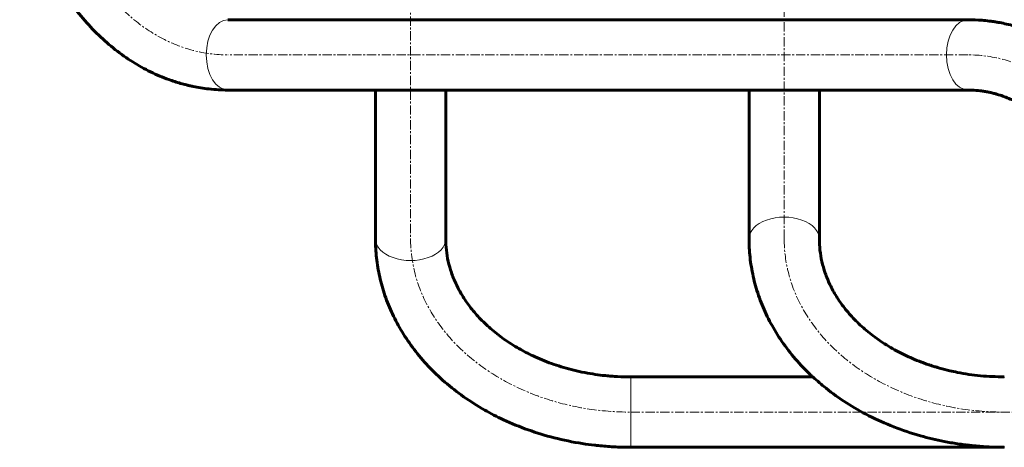
# Model space of a CAD drawing. Units: millimetres. Extents: x -3477 to 5590, y -3826 to 4414.
# Drawn here: x 2186 to 2985, y -1360 to -1014 of the extents above; entities that cross this region are included whole.
import ezdxf

# ---------------------------------------------------------------- set-up
doc = ezdxf.new("R2010")
doc.units = ezdxf.units.MM
for name, pattern in [('K5LT_AXLED', [12, 7.5, -1.5, 1.5, -1.5]), ('K5LT_BASIC', [0]), ('K5LT_THIN', [0])]:
    doc.linetypes.add(name, pattern=pattern)

msp = doc.modelspace()

# ---------------------------------------------------------------- linework, layer by layer
at = {"color": 30, "linetype": 'K5LT_AXLED', "lineweight": 18}
for p, q in [((2503.14, -590.95), (2503.14, -1191.13)), ((2806.14, -1191.13), (2806.14, -590.95)), ((2955.23, -1042.04), (2355.05, -1042.04)), ((2681.64, -1331.54), (3066.64, -1331.54))]:
    msp.add_line(p, q, dxfattribs=at)
at = {"color": 150, "linetype": 'K5LT_BASIC', "lineweight": 60}
for p, q in [((2955.23, -1013.54), (2355.05, -1013.54)), ((2955.23, -1070.54), (2355.05, -1070.54)), ((2474.64, -1070.54), (2474.64, -1191.13)), ((2531.64, -1070.54), (2531.64, -1191.13)), ((2777.64, -1191.13), (2777.64, -1070.54)), ((2834.64, -1191.13), (2834.64, -1070.54)), ((2681.64, -1303.04), (2829.33, -1303.04)), ((2681.64, -1360.04), (2984.64, -1360.04))]:
    msp.add_line(p, q, dxfattribs=at)
at = {"color": 7, "linetype": 'K5LT_THIN', "lineweight": 18}
msp.add_line((2681.64, -1303.04), (2681.64, -1360.04), dxfattribs=at)
at = {"color": 30, "linetype": 'K5LT_AXLED', "lineweight": 18}
for centre, major_axis, start_param, end_param in [((2355.05, -863.54), (0, -178.5), 4.712389, 6.283185), ((2955.23, -1220.54), (0, 178.5), 4.712389, 6.283185), ((2681.64, -1191.13), (-178.5, 0), 0, 1.570796), ((2984.64, -1191.13), (178.5, 0), 3.141593, 4.712389)]:
    msp.add_ellipse(centre, major_axis=major_axis, ratio=0.786612, start_param=start_param, end_param=end_param, dxfattribs=at)
at = {"color": 7, "linetype": 'K5LT_THIN', "lineweight": 18}
for centre, major_axis, start_param, end_param in [((2355.05, -1042.04), (0, -28.5), 3.141593, 6.283185), ((2955.23, -1042.04), (0, -28.5), 3.141593, 6.283185), ((2806.14, -1191.13), (28.5, 0), 0, 3.141593), ((2503.14, -1191.13), (-28.5, 0), 0, 3.141593)]:
    msp.add_ellipse(centre, major_axis=major_axis, ratio=0.617448, start_param=start_param, end_param=end_param, dxfattribs=at)
at = {"color": 150, "linetype": 'K5LT_BASIC', "lineweight": 60}
for points, knots in [([(2355.05, -1070.54), (2349.9, -1070.54), (2344.74, -1070.25), (2335.29, -1069.2), (2330.98, -1068.51), (2325.81, -1067.44), (2324.91, -1067.24), (2323.17, -1066.85), (2322.34, -1066.65), (2319.84, -1066.04), (2318.18, -1065.6), (2313.39, -1064.23), (2310.28, -1063.23), (2302.14, -1060.3), (2297.17, -1058.2), (2287.34, -1053.41), (2282.49, -1050.71), (2272.93, -1044.72), (2268.23, -1041.4), (2259.02, -1034.17), (2254.51, -1030.24), (2245.75, -1021.76), (2241.5, -1017.21), (2233.31, -1007.48), (2229.37, -1002.3), (2221.87, -991.36), (2218.32, -985.58), (2212.56, -975.11), (2210.24, -970.52), (2205.05, -959.27), (2202.32, -952.53), (2197.43, -938.59), (2195.29, -931.38), (2191.6, -916.52), (2190.08, -908.86), (2187.74, -893.19), (2186.93, -885.16), (2186.26, -872.6), (2186.14, -868.07), (2186.14, -863.54)], [0, 0, 0, 0, 1.648444, 1.648444, 3.039389, 3.039389, 3.332461, 3.332461, 3.605086, 3.605086, 4.150335, 4.150335, 5.186306, 5.186306, 6.880749, 6.880749, 8.60534, 8.60534, 10.368044, 10.368044, 12.174552, 12.174552, 14.02708, 14.02708, 15.928476, 15.928476, 17.87857, 17.87857, 19.338574, 19.338574, 21.373197, 21.373197, 23.448423, 23.448423, 25.582778, 25.582778, 27.770129, 27.770129, 29, 29, 29, 29]), ([(3124.14, -1220.54), (3124.14, -1220.53), (3124.14, -1220.53), (3123.73, -1212.18), (3123.73, -1203.79), (3122.11, -1187.36), (3120.91, -1179.3), (3117.8, -1163.61), (3115.9, -1155.97), (3111.45, -1141.19), (3108.92, -1134.05), (3104.01, -1122.11), (3101.8, -1117.22), (3096.26, -1106.08), (3092.8, -1099.9), (3085.43, -1088.18), (3081.54, -1082.63), (3074.14, -1073.13), (3070.59, -1069.24), (3066.64, -1064.66), (3066.11, -1064.12), (3061.26, -1059.01), (3056.74, -1054.71), (3047.46, -1046.78), (3042.71, -1043.14), (3033.04, -1036.53), (3028.12, -1033.55), (3018.17, -1028.23), (3013.13, -1025.88), (3002.99, -1021.81), (2997.88, -1020.09), (2990.61, -1018.08), (2988.5, -1017.54), (2984.58, -1016.65), (2982.76, -1016.27), (2980.48, -1015.84), (2980.03, -1015.76), (2979.11, -1015.6), (2978.66, -1015.52), (2977.74, -1015.37), (2977.29, -1015.3), (2976.34, -1015.15), (2975.85, -1015.07), (2974.38, -1014.86), (2973.41, -1014.73), (2970.49, -1014.36), (2968.55, -1014.16), (2962.82, -1013.69), (2959.02, -1013.54), (2955.23, -1013.54)], [0, 0, 0, 0, 0.000944, 0.000944, 2.271889, 2.271889, 4.490194, 4.490194, 6.650623, 6.650623, 8.758234, 8.758234, 10.268373, 10.268373, 12.288205, 12.288205, 14.258492, 14.258492, 15.821038, 15.821038, 16.047131, 16.047131, 17.92058, 17.92058, 19.744923, 19.744923, 21.522751, 21.522751, 23.261165, 23.261165, 24.963382, 24.963382, 25.655001, 25.655001, 26.245929, 26.245929, 26.393661, 26.393661, 26.541393, 26.541393, 26.689125, 26.689125, 26.848222, 26.848222, 27.161869, 27.161869, 27.78689, 27.78689, 29, 29, 29, 29]), ([(3067.14, -1220.54), (3067.14, -1220.54), (3067.14, -1220.53), (3066.82, -1214.04), (3066.82, -1207.51), (3065.7, -1196.15), (3065.03, -1191.28), (3063.12, -1180.43), (3061.77, -1174.48), (3058.58, -1163.02), (3056.76, -1157.5), (3053.3, -1148.56), (3051.81, -1145.05), (3047.96, -1136.77), (3045.49, -1132.1), (3040.28, -1123.3), (3037.54, -1119.17), (3032.13, -1111.85), (3029.49, -1108.6), (3023.82, -1102.25), (3020.76, -1099.17), (3014.57, -1093.56), (3011.44, -1091.01), (3005.15, -1086.43), (3001.99, -1084.39), (2995.68, -1080.77), (2992.53, -1079.18), (2986.26, -1076.45), (2983.13, -1075.29), (2978.95, -1074), (2977.9, -1073.7), (2975.78, -1073.13), (2974.7, -1072.86), (2973.36, -1072.55), (2973.09, -1072.49), (2972.55, -1072.38), (2972.28, -1072.32), (2971.74, -1072.21), (2971.47, -1072.15), (2970.91, -1072.04), (2970.62, -1071.99), (2969.75, -1071.83), (2969.18, -1071.73), (2967.46, -1071.44), (2966.31, -1071.28), (2962.88, -1070.86), (2960.59, -1070.68), (2957.28, -1070.56), (2956.26, -1070.54), (2955.23, -1070.54)], [0, 0, 0, 0, 0.000788, 0.000788, 2.345197, 2.345197, 4.1223, 4.1223, 6.354115, 6.354115, 8.52498, 8.52498, 9.982077, 9.982077, 12.047709, 12.047709, 14.052505, 14.052505, 15.802879, 15.802879, 17.686692, 17.686692, 19.509656, 19.509656, 21.273671, 21.273671, 22.987576, 22.987576, 24.655454, 24.655454, 25.210103, 25.210103, 25.77925, 25.77925, 25.921537, 25.921537, 26.063824, 26.063824, 26.206111, 26.206111, 26.359342, 26.359342, 26.661428, 26.661428, 27.263409, 27.263409, 28.462995, 28.462995, 29, 29, 29, 29]), ([(2474.64, -1191.13), (2474.64, -1196.28), (2474.92, -1201.43), (2476.07, -1211.7), (2476.93, -1216.83), (2479.23, -1227.02), (2480.66, -1232.07), (2484.12, -1242.12), (2486.14, -1247.1), (2490.78, -1256.96), (2493.4, -1261.83), (2499.24, -1271.42), (2502.47, -1276.15), (2509.54, -1285.41), (2513.39, -1289.94), (2521.71, -1298.76), (2526.19, -1303.05), (2535.75, -1311.32), (2540.85, -1315.3), (2551.64, -1322.9), (2557.34, -1326.51), (2568.16, -1332.64), (2573.21, -1335.24), (2584.9, -1340.71), (2591.62, -1343.46), (2605.38, -1348.36), (2612.41, -1350.5), (2627.07, -1354.23), (2634.7, -1355.8), (2645.71, -1357.52), (2649.03, -1357.97), (2653.37, -1358.47), (2654.39, -1358.58), (2657.45, -1358.9), (2659.51, -1359.09), (2663.62, -1359.41), (2665.68, -1359.55), (2672.37, -1359.92), (2677, -1360.04), (2681.64, -1360.04)], [0, 0, 0, 0, 1.646964, 1.646964, 3.301996, 3.301996, 4.966107, 4.966107, 6.657422, 6.657422, 8.376173, 8.376173, 10.134068, 10.134068, 11.934463, 11.934463, 13.781011, 13.781011, 15.676207, 15.676207, 17.620136, 17.620136, 19.233121, 19.233121, 21.26536, 21.26536, 23.2976, 23.2976, 25.429206, 25.429206, 26.341396, 26.341396, 26.619674, 26.619674, 27.180654, 27.180654, 27.741634, 27.741634, 29, 29, 29, 29]), ([(2531.64, -1191.13), (2531.64, -1194.17), (2531.81, -1197.2), (2532.48, -1203.29), (2533, -1206.33), (2534.37, -1212.42), (2535.23, -1215.47), (2537.33, -1221.58), (2538.57, -1224.65), (2541.46, -1230.79), (2543.1, -1233.85), (2546.83, -1239.98), (2548.91, -1243.04), (2553.55, -1249.13), (2556.11, -1252.15), (2561.72, -1258.12), (2564.78, -1261.06), (2571.41, -1266.81), (2574.99, -1269.62), (2582.66, -1275.04), (2586.77, -1277.65), (2594.74, -1282.19), (2598.55, -1284.16), (2607.32, -1288.27), (2612.35, -1290.33), (2622.69, -1294.02), (2628.01, -1295.64), (2639.17, -1298.5), (2645.03, -1299.71), (2653.6, -1301.06), (2656.25, -1301.43), (2659.7, -1301.83), (2660.49, -1301.91), (2662.86, -1302.16), (2664.45, -1302.3), (2667.64, -1302.56), (2669.24, -1302.66), (2674.43, -1302.94), (2678.04, -1303.04), (2681.64, -1303.04)], [0, 0, 0, 0, 1.590675, 1.590675, 3.191197, 3.191197, 4.803127, 4.803127, 6.447237, 6.447237, 8.124173, 8.124173, 9.848434, 9.848434, 11.624105, 11.624105, 13.457036, 13.457036, 15.34983, 15.34983, 17.303848, 17.303848, 18.978459, 18.978459, 21.042983, 21.042983, 23.107506, 23.107506, 25.292489, 25.292489, 26.262248, 26.262248, 26.548661, 26.548661, 27.126017, 27.126017, 27.703373, 27.703373, 29, 29, 29, 29]), ([(2984.64, -1360.04), (2984.64, -1360.04), (2984.64, -1360.04), (2981.45, -1359.98), (2978.27, -1359.98), (2974.6, -1359.85), (2974.11, -1359.83), (2969.6, -1359.63), (2965.58, -1359.36), (2960.53, -1358.9), (2959.49, -1358.8), (2957.41, -1358.59), (2956.37, -1358.47), (2954.36, -1358.24), (2953.4, -1358.12), (2950.51, -1357.75), (2948.58, -1357.49), (2943.01, -1356.64), (2939.38, -1356.01), (2929.32, -1354.03), (2922.93, -1352.5), (2909.27, -1348.65), (2902.02, -1346.23), (2888.08, -1340.79), (2881.38, -1337.79), (2868.56, -1331.28), (2862.43, -1327.78), (2850.82, -1320.34), (2845.32, -1316.41), (2836.36, -1309.3), (2832.88, -1306.14), (2828.35, -1302.18), (2827.43, -1301.26), (2821.99, -1296.01), (2817.74, -1291.47), (2809.93, -1282.15), (2806.35, -1277.38), (2799.85, -1267.68), (2796.92, -1262.75), (2791.7, -1252.78), (2789.41, -1247.74), (2785.45, -1237.58), (2783.78, -1232.46), (2781.04, -1222.19), (2779.97, -1217.04), (2778.42, -1206.72), (2777.93, -1201.55), (2777.67, -1194.63), (2777.64, -1192.88), (2777.64, -1191.13)], [0, 0, 0, 0, 0.000116, 0.000116, 0.864665, 0.864665, 0.997576, 0.997576, 2.091006, 2.091006, 2.375909, 2.375909, 2.660812, 2.660812, 2.925839, 2.925839, 3.455892, 3.455892, 4.462994, 4.462994, 6.265175, 6.265175, 8.382805, 8.382805, 10.448981, 10.448981, 12.464989, 12.464989, 14.430661, 14.430661, 15.825393, 15.825393, 16.214083, 16.214083, 18.082793, 18.082793, 19.903819, 19.903819, 21.677789, 21.677789, 23.41256, 23.41256, 25.111734, 25.111734, 26.784199, 26.784199, 28.440488, 28.440488, 29, 29, 29, 29]), ([(2984.64, -1303.04), (2984.64, -1303.04), (2984.63, -1303.04), (2978.17, -1302.73), (2971.67, -1302.72), (2958.94, -1301.47), (2952.69, -1300.55), (2944.53, -1298.93), (2942.51, -1298.49), (2937.7, -1297.37), (2934.92, -1296.66), (2931.11, -1295.59), (2930.06, -1295.28), (2927.98, -1294.65), (2926.94, -1294.33), (2925.51, -1293.87), (2925.11, -1293.74), (2924.37, -1293.5), (2924.02, -1293.38), (2922.98, -1293.03), (2922.28, -1292.8), (2920.24, -1292.08), (2918.89, -1291.59), (2915.03, -1290.13), (2912.53, -1289.13), (2905.69, -1286.17), (2901.43, -1284.12), (2892.78, -1279.46), (2888.42, -1276.82), (2880.26, -1271.31), (2876.45, -1268.45), (2869.41, -1262.55), (2866.16, -1259.53), (2860.21, -1253.39), (2857.5, -1250.28), (2852.6, -1244.01), (2850.41, -1240.86), (2846.49, -1234.55), (2844.77, -1231.39), (2841.77, -1225.1), (2840.48, -1221.97), (2838.31, -1215.74), (2837.42, -1212.63), (2836.02, -1206.46), (2835.5, -1203.39), (2834.81, -1197.25), (2834.64, -1194.19), (2834.64, -1191.13)], [0, 0, 0, 0, 0.000921, 0.000921, 2.251918, 2.251918, 4.45954, 4.45954, 5.188426, 5.188426, 6.211578, 6.211578, 6.603245, 6.603245, 6.994912, 6.994912, 7.145795, 7.145795, 7.276998, 7.276998, 7.543776, 7.543776, 8.064212, 8.064212, 9.052602, 9.052602, 10.819467, 10.819467, 12.780397, 12.780397, 14.680139, 14.680139, 16.517926, 16.517926, 18.296439, 18.296439, 20.016687, 20.016687, 21.686135, 21.686135, 23.308474, 23.308474, 24.893367, 24.893367, 26.453158, 26.453158, 28, 28, 28, 28])]:
    msp.add_open_spline(points, degree=3, knots=knots, dxfattribs=at)

doc.saveas('drawing.dxf')
